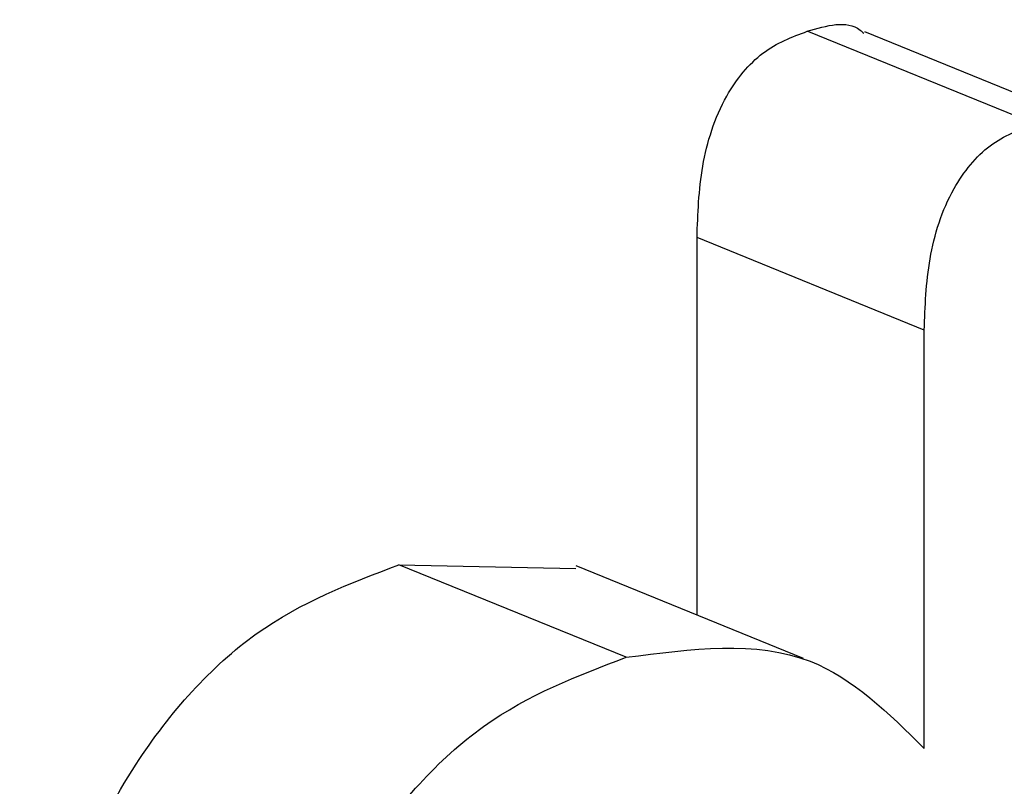
# Model space of a CAD drawing. Units: inches. Extents: x 0.4 to 16.6, y 0.2 to 10.8.
# Drawn here: x 13 to 13, y 5.9 to 6 of the extents above; entities that cross this region are included whole.
import ezdxf

# ---------------------------------------------------------------- set-up
doc = ezdxf.new("R2010")
doc.units = ezdxf.units.IN
doc.header["$MEASUREMENT"] = 0

msp = doc.modelspace()

# ---------------------------------------------------------------- linework, layer by layer
at = {"color": 7, "linetype": 'Continuous', "lineweight": 25}
for p, q in [((13.0094678, 5.952264), (13.0078212, 5.9529347)), ((13.0098845, 5.9522606), (13.0082379, 5.9529313)), ((13.0070224, 5.9487044), (13.0070224, 5.9514395)), ((13.008669, 5.9507688), (13.0070224, 5.9514395)), ((13.008669, 5.9477385), (13.008669, 5.9507688)), ((13.0048631, 5.9490692), (13.0061438, 5.9490416)), ((13.0065097, 5.9483985), (13.0048631, 5.9490692)), ((13.007794, 5.9483901), (13.0061474, 5.9490609))]:
    msp.add_line(p, q, dxfattribs=at)
for points, knots in [([(13.0078212, 5.9529347), (13.0079635, 5.9529767), (13.0081193, 5.9530227), (13.0082218, 5.9529284), (13.0082307, 5.9529201)], [0, 0, 0, 0, 0.912818, 1, 1, 1, 1]), ([(13.0070224, 5.9514395), (13.0070282, 5.9516112), (13.0070398, 5.9519536), (13.0071921, 5.9524473), (13.0074896, 5.9528104), (13.0077106, 5.9528932), (13.0078212, 5.9529347)], [0, 0, 0, 0, 0.28099, 0.560412, 0.779941, 1, 1, 1, 1]), ([(13.008669, 5.9507688), (13.0086748, 5.9509405), (13.0086864, 5.9512829), (13.0088387, 5.9517766), (13.0091362, 5.9521397), (13.0093572, 5.9522225), (13.0094678, 5.952264)], [0, 0, 0, 0, 0.28099, 0.560412, 0.779941, 1, 1, 1, 1]), ([(13.0021153, 5.9443748), (13.002141, 5.9449292), (13.0021922, 5.9460348), (13.002824, 5.9475782), (13.0038037, 5.9486687), (13.0045097, 5.9489356), (13.0048631, 5.9490692)], [0, 0, 0, 0, 0.280838, 0.560053, 0.779816, 1, 1, 1, 1]), ([(13.0065097, 5.9483985), (13.0069805, 5.9484604), (13.0078244, 5.9485712), (13.0084101, 5.9479937), (13.008669, 5.9477385)], [0, 0, 0, 0, 0.5579539, 1, 1, 1, 1]), ([(13.003762, 5.9437041), (13.0037876, 5.9442585), (13.0038388, 5.9453641), (13.0044706, 5.9469075), (13.0054503, 5.947998), (13.0061563, 5.9482649), (13.0065097, 5.9483985)], [0, 0, 0, 0, 0.280838, 0.560053, 0.779816, 1, 1, 1, 1])]:
    msp.add_open_spline(points, degree=3, knots=knots, dxfattribs=at)

doc.saveas('drawing.dxf')
